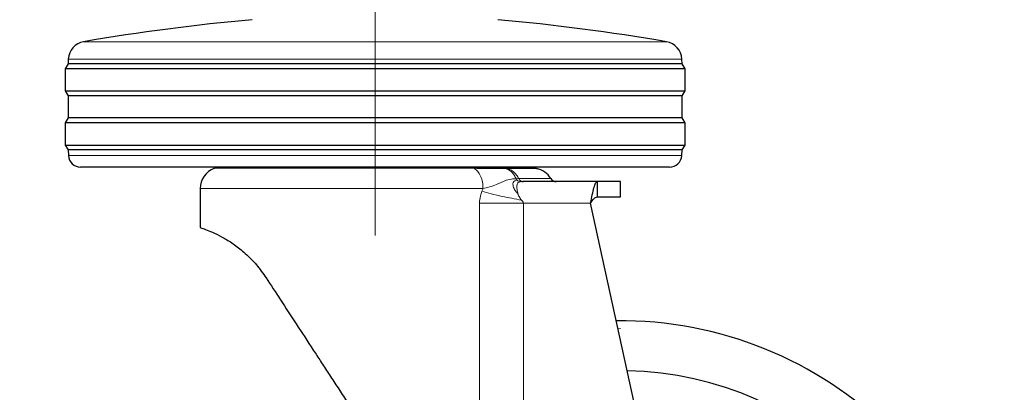
# Model space of a CAD drawing. Units: millimetres. Extents: x 0 to 210, y 0 to 297.
# Drawn here: x 123 to 131, y 207 to 210 of the extents above; entities that cross this region are included whole.
import ezdxf

# ---------------------------------------------------------------- set-up
doc = ezdxf.new("R2010")
doc.units = ezdxf.units.MM
doc.linetypes.add('SLD-Durchgehend', pattern=[0])
doc.linetypes.add('SLD-Punktstrich', pattern=[19.05, 15.24, -1.27, 1.27, -1.27])
doc.styles.add('SLDTEXTSTYLE0', font='GOTHIC.TTF', dxfattribs={"width": 0.913})
doc.dimstyles.new('SLDDIMSTYLE3', dxfattribs={"dimtxt": 3.5, "dimasz": 3.302, "dimexe": 0, "dimexo": 0.0625, "dimgap": 0.875, "dimtad": 1, "dimdec": 0, "dimlfac": 20, "dimrnd": 1e-09, "dimzin": 12, "dimdsep": 46, "dimtxsty": 'SLDTEXTSTYLE0', "dimsah": 1, "dimcen": 0.09, "dimadec": 0, "dimazin": 3, "dimtol": 1, "dimtp": 3, "dimtm": 3, "dimtfac": 1, "dimtdec": 0, "dimtmove": 0, "dimatfit": 0, "dimfxl": 1, "dimfrac": 2, "dimtolj": 1, "dimarcsym": 0})

# ---------------------------------------------------------------- blocks, each defined once
blk = doc.blocks.new('_D_5')
at = {"color": 7, "linetype": 'SLD-Durchgehend', "lineweight": 0}
for p, q in [((113.257, 210.6773), (113.257, 227.6372)), ((125.9188, 210.6773), (112.257, 210.6773)), ((113.257, 200.9273), (113.257, 210.6773)), ((127.2938, 200.9273), (112.257, 200.9273)), ((113.257, 200.9273), (113.257, 194.5773))]:
    blk.add_line(p, q, dxfattribs=at)
at = {"color": 7, "linetype": 'SLD-Durchgehend', "lineweight": 18}
for points in [[(113.257, 210.6773), (113.757, 213.9793), (112.757, 213.9793)], [(113.257, 200.9273), (112.757, 197.6253), (113.757, 197.6253)]]:
    blk.add_solid(points, dxfattribs=at)
at = {"color": 7, "linetype": 'SLD-Durchgehend', "lineweight": 18, "char_height": 3.5, "attachment_point": 1, "rotation": 90, "style": 'SLDTEXTSTYLE0'}
for s, insert in [(' ±3', (108.7863, 221.1962)), ('195', (108.7863, 213.4379))]:
    blk.add_mtext(s, dxfattribs=dict(at, insert=insert))

msp = doc.modelspace()

# ---------------------------------------------------------------- linework, layer by layer
at = {"color": 7, "linetype": 'SLD-Punktstrich', "lineweight": 18}
msp.add_line((126.2938, 207.87103), (126.2938, 246.80228), dxfattribs=at)
at = {"color": 8, "linetype": 'SLD-Durchgehend', "lineweight": 18}
for p, q in [((123.92027, 209.44801), (128.66734, 209.44801)), ((128.72538, 209.30701), (123.79563, 209.30701)), ((128.79198, 209.30701), (128.72538, 209.30701)), ((123.79617, 208.52205), (128.79143, 208.52205)), ((127.10142, 208.41764), (124.98547, 208.41764)), ((127.44314, 208.33228), (127.46423, 208.33403)), ((127.45141, 208.32083), (127.44314, 208.33228)), ((127.49926, 208.30978), (127.47593, 208.30799)), ((127.17344, 208.25265), (124.8688, 208.25265)), ((127.1636, 208.23042), (127.17344, 208.25265)), ((127.14409, 204.86569), (127.14409, 208.13478)), ((127.50211, 208.13478), (127.50211, 204.31735)), ((128.04939, 208.13478), (127.50211, 208.13478)), ((128.27271, 207.11188), (128.29383, 207.11327))]:
    msp.add_line(p, q, dxfattribs=at)
at = {"color": 7, "linetype": 'SLD-Durchgehend', "lineweight": 25}
for p, q in [((123.79563, 209.30701), (123.7938, 209.26728)), ((128.7938, 209.26728), (128.79198, 209.30701)), ((123.7938, 209.26728), (123.7688, 209.22728)), ((123.7688, 209.22728), (123.7688, 209.04728)), ((128.75149, 209.22728), (123.7688, 209.22728)), ((128.7938, 209.26728), (123.7938, 209.26728)), ((128.8188, 209.22728), (128.75149, 209.22728)), ((128.8188, 209.22728), (128.7938, 209.26728)), ((128.8188, 209.04728), (128.8188, 209.22728)), ((123.7688, 209.04728), (123.7938, 209.00728)), ((123.7688, 209.04728), (128.8188, 209.04728)), ((123.7938, 209.00728), (123.7938, 208.82728)), ((128.7938, 209.00728), (123.7938, 209.00728)), ((128.7938, 209.00728), (128.8188, 209.04728)), ((128.7938, 208.82728), (128.7938, 209.00728)), ((123.7938, 208.82728), (123.7688, 208.78728)), ((128.7938, 208.82728), (123.7938, 208.82728)), ((128.8188, 208.78728), (128.7938, 208.82728)), ((123.7688, 208.78728), (123.7688, 208.60728)), ((128.75149, 208.78728), (123.7688, 208.78728)), ((128.8188, 208.78728), (128.75149, 208.78728)), ((128.8188, 208.60728), (128.8188, 208.78728)), ((123.7688, 208.60728), (123.7938, 208.56728)), ((123.7688, 208.60728), (128.8188, 208.60728)), ((128.7938, 208.56728), (128.8188, 208.60728)), ((123.7938, 208.56728), (123.79617, 208.52205)), ((128.7938, 208.56728), (123.7938, 208.56728)), ((128.79143, 208.52205), (128.7938, 208.56728)), ((128.69157, 208.42728), (123.89604, 208.42728)), ((127.36887, 208.4157), (127.35592, 208.41574)), ((127.48886, 208.31143), (127.49926, 208.30978)), ((127.49424, 208.30964), (127.48906, 208.31141)), ((128.10418, 208.30978), (127.49926, 208.30978)), ((128.10417, 208.30978), (128.10417, 208.18478)), ((128.2938, 208.1846), (128.2938, 208.30997)), ((124.8688, 208.25265), (124.8688, 207.93478)), ((128.88, 204.33026), (128.04939, 208.13478))]:
    msp.add_line(p, q, dxfattribs=at)
for centre, radius, start, end in [((126.90259, 191.95034), 17.75, 95.20017, 99.672601), ((125.68502, 191.95034), 17.75, 80.327399, 84.79983), ((123.94547, 209.30014), 0.15, 99.672601, 177.374438), ((128.64214, 209.30014), 0.15, 2.625562, 80.327399), ((123.89604, 208.52728), 0.1, 183, 270), ((128.69157, 208.52728), 0.1, 270, 357), ((124.9688, 208.46478), 0.05, 289.471221, 311.409622), ((127.6188, 208.46478), 0.05, 228.590378, 270), ((125.0438, 208.25265), 0.175, 109.471221, 180), ((127.57594, 208.24391), 0.175, 30.973056, 79.01298), ((127.7688, 208.35978), 0.05, 210.971202, 270.000141), ((128.2938, 204.05228), 3.125, 0, 90.614129), ((128.29553, 204.0509), 2.71956, 269.963635, 88.908057)]:
    msp.add_arc(centre, radius, start, end, dxfattribs=at)
for points, knots in [([(127.35592, 208.41574), (127.34296, 208.41575), (127.31315, 208.41576), (127.25841, 208.4156), (127.18465, 208.41722), (127.12974, 208.4175), (127.10142, 208.41764)], [0, 0, 0, 0, 0.1792493, 0.4121963, 0.6968632, 1, 1, 1, 1]), ([(127.60928, 208.4157), (127.60632, 208.4157), (127.60039, 208.4157), (127.55201, 208.4157), (127.47804, 208.4157), (127.40526, 208.4157), (127.36887, 208.4157)], [0, 0, 0, 0, 0.25, 0.5, 0.75, 1, 1, 1, 1]), ([(128.2938, 208.30978), (128.2938, 208.30978), (128.29781, 208.30978), (128.28398, 208.30978), (128.24998, 208.30978), (128.19104, 208.30978), (128.13313, 208.30978), (128.10417, 208.30978)], [0, 0, 0, 0, 0.0000059, 0.2500044, 0.5000029, 0.7500015, 1, 1, 1, 1]), ([(128.10417, 208.18478), (128.13313, 208.18478), (128.19104, 208.18478), (128.24998, 208.18478), (128.28398, 208.18478), (128.29781, 208.18478), (128.2938, 208.18478), (128.2938, 208.18478)], [0, 0, 0, 0, 0.2499985, 0.4999971, 0.7499956, 0.9999941, 1, 1, 1, 1]), ([(124.8688, 207.93478), (124.87178, 207.93386), (124.87749, 207.93209), (124.9209, 207.91742), (124.9827, 207.8923), (125.05983, 207.85334), (125.1465, 207.80011), (125.23701, 207.72728), (125.32712, 207.63879), (125.38044, 207.56373), (125.40613, 207.52755)], [0, 0, 0, 0, 0.15152302, 0.29108883, 0.4230589, 0.54932969, 0.66660299, 0.7796902, 0.89381034, 1, 1, 1, 1]), ([(125.40613, 207.52755), (125.4451, 207.46786), (125.52539, 207.34486), (125.65413, 207.14773), (125.7637, 206.97992), (125.85176, 206.84498), (125.91598, 206.74661), (125.98376, 206.64283), (126.05529, 206.5333), (126.12727, 206.42307), (126.20732, 206.30042), (126.26226, 206.21628), (126.2938, 206.16799)], [0, 0, 0, 0, 0.1387603, 0.2859501, 0.4433613, 0.5101704, 0.581708, 0.6579773, 0.7356646, 0.8188608, 0.896019, 1, 1, 1, 1])]:
    msp.add_open_spline(points, degree=3, knots=knots, dxfattribs=at)
at = {"color": 8, "linetype": 'SLD-Durchgehend', "lineweight": 18}
for points in [[(127.17344, 208.25265), (127.17245, 208.27062), (127.17047, 208.30655), (127.15485, 208.35511), (127.1318, 208.39515), (127.11154, 208.41014), (127.10142, 208.41764)], [(127.36887, 208.4157), (127.37857, 208.41265), (127.39796, 208.40654), (127.42417, 208.38818), (127.44724, 208.36434), (127.45857, 208.34413), (127.46423, 208.33403)], [(127.46423, 208.33403), (127.46627, 208.33053), (127.47033, 208.32353), (127.47891, 208.31566), (127.48554, 208.31284), (127.48886, 208.31143)], [(127.14409, 208.13478), (127.19899, 208.13478), (127.30877, 208.13478), (127.43766, 208.13478), (127.50211, 208.13478)]]:
    msp.add_open_spline(points, degree=3, dxfattribs=at)
for points, knots in [([(127.44314, 208.33228), (127.43831, 208.34215), (127.42844, 208.36234), (127.40774, 208.3868), (127.38341, 208.40609), (127.36508, 208.41253), (127.35592, 208.41574)], [0, 0, 0, 0, 0.2395014, 0.4895417, 0.7449876, 1, 1, 1, 1]), ([(127.17344, 208.25265), (127.1909, 208.25703), (127.22753, 208.26622), (127.28842, 208.28586), (127.34897, 208.31823), (127.39817, 208.33146), (127.4301, 208.33204), (127.44314, 208.33228)], [0, 0, 0, 0, 0.1705785, 0.357772, 0.5853618, 0.8307768, 1, 1, 1, 1]), ([(127.45141, 208.32083), (127.44407, 208.31922), (127.42963, 208.31605), (127.41735, 208.30315), (127.41578, 208.27833), (127.4283, 208.24338), (127.44775, 208.2207), (127.45828, 208.20842)], [0, 0, 0, 0, 0.1874586, 0.3688795, 0.558458, 0.7609866, 1, 1, 1, 1]), ([(127.47593, 208.30799), (127.47007, 208.30658), (127.45952, 208.30404), (127.4507, 208.2921), (127.44847, 208.26859), (127.4509, 208.23563), (127.45663, 208.21447), (127.45827, 208.20842)], [0, 0, 0, 0, 0.1630195, 0.2941027, 0.5930601, 0.8836913, 1, 1, 1, 1]), ([(127.47593, 208.30799), (127.47165, 208.30887), (127.46279, 208.31069), (127.45529, 208.31738), (127.45141, 208.32083)], [0, 0, 0, 0, 0.4825997, 1, 1, 1, 1]), ([(127.46423, 208.33403), (127.50384, 208.33403), (127.58307, 208.33403), (127.66359, 208.33403), (127.71626, 208.33403), (127.72272, 208.33403), (127.72594, 208.33403)], [0, 0, 0, 0, 0.2500002, 0.5000005, 0.7500007, 1, 1, 1, 1]), ([(127.14409, 208.13478), (127.14558, 208.15439), (127.14811, 208.18766), (127.15909, 208.21797), (127.1636, 208.23042)], [0, 0, 0, 0, 0.5892121, 1, 1, 1, 1]), ([(127.16361, 208.23041), (127.18874, 208.22359), (127.24037, 208.20957), (127.34861, 208.18438), (127.43423, 208.16841), (127.48736, 208.1585)], [0, 0, 0, 0, 0.26473786, 0.54373594, 1, 1, 1, 1]), ([(127.45827, 208.20842), (127.45983, 208.20395), (127.46515, 208.18871), (127.4746, 208.17384), (127.48261, 208.1642), (127.48332, 208.16336), (127.48496, 208.1614), (127.48642, 208.15966), (127.48737, 208.15852)], [0, 0, 0, 0, 0.254932, 0.8698464, 0.871563, 0.8856695, 0.9253768, 1, 1, 1, 1]), ([(127.48737, 208.15852), (127.49035, 208.15498), (127.49476, 208.14976), (127.50054, 208.14209), (127.50156, 208.13733), (127.50211, 208.13478)], [0, 0, 0, 0, 0.4925834, 0.7282954, 1, 1, 1, 1])]:
    msp.add_open_spline(points, degree=3, knots=knots, dxfattribs=at)
at = {"color": 7, "linetype": 'SLD-Durchgehend', "lineweight": 25}
for points in [[(128.04939, 208.13478), (128.05395, 208.15772), (128.06308, 208.20358), (128.07678, 208.26142), (128.09048, 208.30189), (128.09961, 208.30715), (128.10418, 208.30978)], [(128.04939, 208.13478), (128.05395, 208.14134), (128.06308, 208.15444), (128.07678, 208.17097), (128.09048, 208.18253), (128.09961, 208.18403), (128.10418, 208.18478)]]:
    msp.add_open_spline(points, degree=3, dxfattribs=at)

# ---------------------------------------------------------------- dimensions: what is measured, and where the dimension line sits
at = {"color": 7, "linetype": 'SLD-Durchgehend', "lineweight": 18}
dim = msp.add_linear_dim(base=(113.25697, 210.67728), p1=(128.2938, 200.92728), p2=(126.9188, 210.67728), angle=90, dimstyle='SLDDIMSTYLE3', dxfattribs=at)
dim.commit()
dim.dimension.update_dxf_attribs({"geometry": '_D_5', "text_midpoint": (113.25697, 220.53753), "dimtype": 160})

doc.saveas('drawing.dxf')
